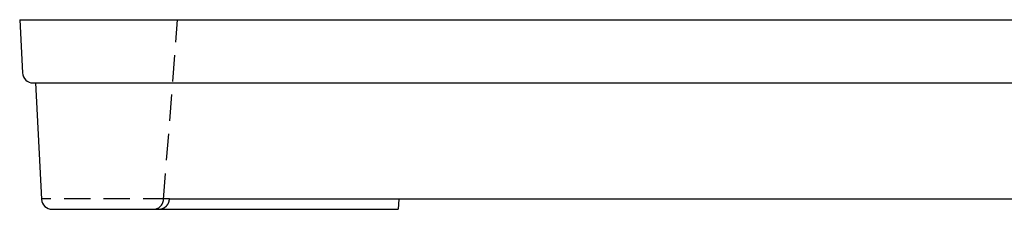
# Model space of a CAD drawing. Extents: x 659 to 846, y 116 to 348.
# Drawn here: x 659 to 752, y 330 to 348 of the extents above; entities that cross this region are included whole.
import ezdxf

# ---------------------------------------------------------------- set-up
doc = ezdxf.new("R2010")
doc.units = 0
doc.header["$LTSCALE"] = 10
doc.linetypes.add('VERDECKT', pattern=[0.375, 0.25, -0.125])
doc.layers.get('0').update_dxf_attribs({"linetype": 'CONTINUOUS'})
doc.layers.add('STEMPEL', color=3, linetype='CONTINUOUS')

# ---------------------------------------------------------------- blocks, each defined once
blk = doc.blocks.new('A$CFB905A89')
at = {"linetype": 'CONTINUOUS', "extrusion": (0, 1, -2e-16)}
for p, q in [((448.516, 18), (449.514, 18)), ((448.516, 18), (448.78, 12.948)), ((449.514, 18), (634.517, 18)), ((449.779, 12), (634.252, 12)), ((450.016, 12), (450.595, 0.948)), ((484.514, 0.948), (484.464, 0)), ((484.514, 0.948), (484.517, 1)), ((484.517, 1), (599.514, 1)), ((451.594, 0), (484.464, 0))]:
    blk.add_line(p, q, dxfattribs=at)
at = {"color": 1, "linetype": 'VERDECKT', "extrusion": (0, 1, -2e-16)}
for p, q in [((462.177, 0.922), (463.516, 18)), ((462.735, 1), (450.592, 1))]:
    blk.add_line(p, q, dxfattribs=at)
at = {"color": 1}
for points in [[(462.73, 0.924, 0), (462.73, 0.925, 0), (462.73, 0.925, 0), (462.73, 0.926, 0), (462.73, 0.927, 0), (462.73, 0.927, 0), (462.73, 0.928, 0), (462.73, 0.928, 0), (462.73, 0.929, 0), (462.73, 0.93, 0), (462.73, 0.93, 0), (462.73, 0.931, 0), (462.73, 0.931, 0), (462.73, 0.932, 0), (462.73, 0.933, 0), (462.731, 0.933, 0), (462.731, 0.934, 0), (462.731, 0.934, 0), (462.731, 0.935, 0), (462.731, 0.936, 0), (462.731, 0.936, 0), (462.731, 0.937, 0), (462.731, 0.937, 0), (462.731, 0.938, 0), (462.731, 0.939, 0), (462.731, 0.939, 0), (462.731, 0.94, 0), (462.731, 0.94, 0), (462.731, 0.941, 0), (462.731, 0.942, 0), (462.731, 0.942, 0), (462.731, 0.943, 0), (462.731, 0.943, 0), (462.731, 0.944, 0), (462.731, 0.945, 0), (462.731, 0.945, 0), (462.731, 0.946, 0), (462.731, 0.946, 0), (462.731, 0.947, 0), (462.731, 0.948, 0), (462.731, 0.948, 0), (462.731, 0.949, 0), (462.731, 0.949, 0), (462.732, 0.95, 0), (462.732, 0.951, 0), (462.732, 0.951, 0), (462.732, 0.952, 0), (462.732, 0.952, 0), (462.732, 0.953, 0), (462.732, 0.954, 0), (462.732, 0.954, 0), (462.732, 0.955, 0), (462.732, 0.955, 0), (462.732, 0.956, 0), (462.732, 0.957, 0), (462.732, 0.957, 0), (462.732, 0.958, 0), (462.732, 0.958, 0), (462.732, 0.959, 0), (462.732, 0.96, 0), (462.732, 0.96, 0), (462.732, 0.961, 0), (462.732, 0.961, 0), (462.732, 0.962, 0), (462.732, 0.963, 0), (462.732, 0.963, 0), (462.732, 0.964, 0), (462.732, 0.964, 0), (462.732, 0.965, 0), (462.732, 0.965, 0), (462.732, 0.966, 0), (462.733, 0.967, 0), (462.733, 0.967, 0), (462.733, 0.968, 0), (462.733, 0.968, 0), (462.733, 0.969, 0), (462.733, 0.97, 0), (462.733, 0.97, 0), (462.733, 0.971, 0), (462.733, 0.971, 0), (462.733, 0.972, 0), (462.733, 0.973, 0), (462.733, 0.973, 0), (462.733, 0.974, 0), (462.733, 0.974, 0), (462.733, 0.975, 0), (462.733, 0.976, 0), (462.733, 0.976, 0), (462.733, 0.977, 0), (462.733, 0.977, 0), (462.733, 0.978, 0), (462.733, 0.979, 0), (462.733, 0.979, 0), (462.733, 0.98, 0), (462.733, 0.98, 0), (462.733, 0.981, 0), (462.733, 0.982, 0), (462.733, 0.982, 0), (462.733, 0.983, 0), (462.734, 0.983, 0), (462.734, 0.984, 0), (462.734, 0.985, 0), (462.734, 0.985, 0), (462.734, 0.986, 0), (462.734, 0.986, 0), (462.734, 0.987, 0), (462.734, 0.988, 0), (462.734, 0.988, 0), (462.734, 0.989, 0), (462.734, 0.989, 0), (462.734, 0.99, 0), (462.734, 0.991, 0), (462.734, 0.991, 0), (462.734, 0.992, 0), (462.734, 0.992, 0), (462.734, 0.993, 0), (462.734, 0.994, 0), (462.734, 0.994, 0), (462.734, 0.995, 0), (462.734, 0.995, 0), (462.734, 0.996, 0), (462.734, 0.997, 0), (462.734, 0.997, 0), (462.734, 0.998, 0), (462.734, 0.998, 0), (462.734, 0.999, 0), (462.734, 1, 0), (462.735, 1, 0)], [(462.735, 1, 0), (462.743, 1, 0), (462.752, 1, 0), (462.762, 1, 0), (462.771, 1, 0), (462.78, 1, 0), (462.789, 1, 0), (462.799, 1, 0), (462.808, 1, 0), (462.818, 1, 0), (462.827, 1, 0), (462.837, 1, 0), (462.846, 1, 0), (462.856, 1, 0), (462.866, 1, 0), (462.876, 1, 0), (462.886, 1, 0), (462.896, 1, 0), (462.906, 1, 0), (462.916, 1, 0), (462.926, 1, 0), (462.937, 1, 0), (462.947, 1, 0), (462.957, 1, 0), (462.968, 1, 0), (462.978, 1, 0), (462.989, 1, 0), (463, 1, 0), (463.01, 1, 0), (463.021, 1, 0), (463.032, 1, 0), (463.043, 1, 0), (463.054, 1, 0), (463.065, 1, 0), (463.076, 1, 0), (463.087, 1, 0), (463.098, 1, 0), (463.11, 1, 0), (463.121, 1, 0), (463.133, 1, 0), (463.144, 1, 0), (463.156, 1, 0), (463.167, 1, 0), (463.179, 1, 0), (463.191, 1, 0), (463.203, 1, 0), (463.214, 1, 0), (463.226, 1, 0), (463.238, 1, 0), (463.25, 1, 0), (463.263, 1, 0), (463.275, 1, 0), (463.287, 1, 0), (463.299, 1, 0), (463.312, 1, 0), (463.324, 1, 0), (463.337, 1, 0), (463.349, 1, 0), (463.362, 1, 0), (463.374, 1, 0), (463.387, 1, 0), (463.4, 1, 0), (463.413, 1, 0), (463.426, 1, 0), (463.439, 1, 0), (463.452, 1, 0), (463.465, 1, 0), (463.478, 1, 0), (463.491, 1, 0), (463.505, 1, 0), (463.518, 1, 0), (463.531, 1, 0), (463.545, 1, 0), (463.558, 1, 0), (463.572, 1, 0), (463.585, 1, 0), (463.599, 1, 0), (463.613, 1, 0), (463.627, 1, 0), (463.641, 1, 0), (463.655, 1, 0), (463.669, 1, 0), (463.683, 1, 0), (463.697, 1, 0), (463.711, 1, 0), (463.725, 1, 0), (463.739, 1, 0), (463.754, 1, 0), (463.768, 1, 0), (463.783, 1, 0), (463.797, 1, 0), (463.812, 1, 0), (463.826, 1, 0), (463.841, 1, 0), (463.856, 1, 0), (463.871, 1, 0), (463.885, 1, 0), (463.9, 1, 0), (463.915, 1, 0), (463.93, 1, 0), (463.945, 1, 0), (463.961, 1, 0), (463.976, 1, 0), (463.991, 1, 0), (464.006, 1, 0), (464.021, 1, 0), (464.037, 1, 0), (464.052, 1, 0), (464.068, 1, 0), (464.083, 1, 0), (464.099, 1, 0), (464.114, 1, 0), (464.13, 1, 0), (464.146, 1, 0), (464.162, 1, 0), (464.177, 1, 0), (464.193, 1, 0), (464.209, 1, 0), (464.225, 1, 0), (464.241, 1, 0), (464.257, 1, 0), (464.273, 1, 0), (464.289, 1, 0), (464.306, 1, 0), (464.322, 1, 0), (464.338, 1, 0), (464.354, 1, 0), (464.371, 1, 0), (464.387, 1, 0), (464.404, 1, 0), (464.42, 1, 0), (464.437, 1, 0), (464.453, 1, 0), (464.47, 1, 0), (464.487, 1, 0), (464.504, 1, 0), (464.52, 1, 0), (464.537, 1, 0), (464.554, 1, 0), (464.571, 1, 0), (464.588, 1, 0), (464.605, 1, 0), (464.622, 1, 0), (464.639, 1, 0), (464.656, 1, 0), (464.674, 1, 0), (464.691, 1, 0), (464.708, 1, 0), (464.725, 1, 0), (464.743, 1, 0), (464.76, 1, 0), (464.778, 1, 0), (464.795, 1, 0), (464.813, 1, 0), (464.83, 1, 0), (464.848, 1, 0), (464.865, 1, 0), (464.883, 1, 0), (464.901, 1, 0), (464.919, 1, 0), (464.936, 1, 0), (464.954, 1, 0), (464.972, 1, 0), (464.99, 1, 0), (465.008, 1, 0), (465.026, 1, 0), (465.044, 1, 0), (465.062, 1, 0), (465.081, 1, 0), (465.099, 1, 0), (465.117, 1, 0), (465.135, 1, 0), (465.154, 1, 0), (465.172, 1, 0), (465.19, 1, 0), (465.209, 1, 0), (465.227, 1, 0), (465.246, 1, 0), (465.264, 1, 0), (465.283, 1, 0), (465.301, 1, 0), (465.32, 1, 0), (465.339, 1, 0), (465.357, 1, 0), (465.376, 1, 0), (465.395, 1, 0), (465.414, 1, 0), (465.433, 1, 0), (465.452, 1, 0), (465.471, 1, 0), (465.49, 1, 0), (465.509, 1, 0), (465.528, 1, 0), (465.547, 1, 0), (465.566, 1, 0), (465.585, 1, 0), (465.604, 1, 0), (465.623, 1, 0), (465.643, 1, 0), (465.662, 1, 0), (465.681, 1, 0), (465.701, 1, 0), (465.72, 1, 0), (465.739, 1, 0), (465.759, 1, 0), (465.778, 1, 0), (465.798, 1, 0), (465.818, 1, 0), (465.837, 1, 0), (465.857, 1, 0), (465.876, 1, 0), (465.896, 1, 0), (465.916, 1, 0), (465.935, 1, 0), (465.955, 1, 0), (465.975, 1, 0), (465.995, 1, 0), (466.015, 1, 0), (466.034, 1, 0), (466.054, 1, 0), (466.074, 1, 0), (466.094, 1, 0), (466.114, 1, 0), (466.134, 1, 0), (466.154, 1, 0), (466.174, 1, 0), (466.194, 1, 0), (466.214, 1, 0), (466.234, 1, 0), (466.254, 1, 0), (466.274, 1, 0), (466.295, 1, 0), (466.315, 1, 0), (466.335, 1, 0), (466.355, 1, 0), (466.375, 1, 0), (466.396, 1, 0), (466.416, 1, 0), (466.436, 1, 0), (466.456, 1, 0), (466.477, 1, 0), (466.497, 1, 0), (466.517, 1, 0), (466.538, 1, 0), (466.558, 1, 0), (466.579, 1, 0), (466.599, 1, 0), (466.62, 1, 0), (466.64, 1, 0), (466.66, 1, 0), (466.681, 1, 0), (466.702, 1, 0), (466.722, 1, 0), (466.743, 1, 0), (466.763, 1, 0), (466.784, 1, 0), (466.804, 1, 0), (466.825, 1, 0), (466.846, 1, 0), (466.866, 1, 0), (466.887, 1, 0), (466.908, 1, 0), (466.928, 1, 0), (466.949, 1, 0), (466.97, 1, 0), (466.991, 1, 0), (467.011, 1, 0), (467.032, 1, 0), (467.053, 1, 0), (467.074, 1, 0), (467.095, 1, 0), (467.115, 1, 0), (467.136, 1, 0), (467.157, 1, 0), (467.178, 1, 0), (467.199, 1, 0), (467.22, 1, 0), (467.241, 1, 0), (467.262, 1, 0), (467.283, 1, 0), (467.304, 1, 0), (467.325, 1, 0), (467.345, 1, 0), (467.366, 1, 0), (467.387, 1, 0), (467.408, 1, 0), (467.429, 1, 0), (467.451, 1, 0), (467.472, 1, 0), (467.493, 1, 0), (467.514, 1, 0), (467.535, 1, 0), (467.556, 1, 0), (467.577, 1, 0), (467.598, 1, 0), (467.619, 1, 0), (467.64, 1, 0), (467.661, 1, 0), (467.682, 1, 0), (467.704, 1, 0), (467.725, 1, 0), (467.746, 1, 0), (467.767, 1, 0), (467.788, 1, 0), (467.809, 1, 0), (467.831, 1, 0), (467.852, 1, 0), (467.873, 1, 0), (467.894, 1, 0), (467.915, 1, 0), (467.937, 1, 0), (467.958, 1, 0), (467.979, 1, 0), (468, 1, 0), (468.021, 1, 0), (468.043, 1, 0), (468.064, 1, 0), (468.085, 1, 0), (468.106, 1, 0), (468.128, 1, 0)], [(468.128, 1, 0), (468.17, 1, 0), (468.213, 1, 0), (468.256, 1, 0), (468.299, 1, 0), (468.342, 1, 0), (468.384, 1, 0), (468.427, 1, 0), (468.47, 1, 0), (468.513, 1, 0), (468.556, 1, 0), (468.598, 1, 0), (468.641, 1, 0), (468.684, 1, 0), (468.727, 1, 0), (468.77, 1, 0), (468.812, 1, 0), (468.855, 1, 0), (468.898, 1, 0), (468.941, 1, 0), (468.983, 1, 0), (469.026, 1, 0), (469.069, 1, 0), (469.112, 1, 0), (469.155, 1, 0), (469.197, 1, 0), (469.24, 1, 0), (469.283, 1, 0), (469.326, 1, 0), (469.369, 1, 0), (469.411, 1, 0), (469.454, 1, 0), (469.497, 1, 0), (469.54, 1, 0), (469.583, 1, 0), (469.625, 1, 0), (469.668, 1, 0), (469.711, 1, 0), (469.754, 1, 0), (469.797, 1, 0), (469.839, 1, 0), (469.882, 1, 0), (469.925, 1, 0), (469.968, 1, 0), (470.01, 1, 0), (470.053, 1, 0), (470.096, 1, 0), (470.139, 1, 0), (470.182, 1, 0), (470.224, 1, 0), (470.267, 1, 0), (470.31, 1, 0), (470.353, 1, 0), (470.396, 1, 0), (470.438, 1, 0), (470.481, 1, 0), (470.524, 1, 0), (470.567, 1, 0), (470.61, 1, 0), (470.652, 1, 0), (470.695, 1, 0), (470.738, 1, 0), (470.781, 1, 0), (470.824, 1, 0), (470.866, 1, 0), (470.909, 1, 0), (470.952, 1, 0), (470.995, 1, 0), (471.037, 1, 0), (471.08, 1, 0), (471.123, 1, 0), (471.166, 1, 0), (471.209, 1, 0), (471.251, 1, 0), (471.294, 1, 0), (471.337, 1, 0), (471.38, 1, 0), (471.423, 1, 0), (471.465, 1, 0), (471.508, 1, 0), (471.551, 1, 0), (471.594, 1, 0), (471.637, 1, 0), (471.679, 1, 0), (471.722, 1, 0), (471.765, 1, 0), (471.808, 1, 0), (471.851, 1, 0), (471.893, 1, 0), (471.936, 1, 0), (471.979, 1, 0), (472.022, 1, 0), (472.064, 1, 0), (472.107, 1, 0), (472.15, 1, 0), (472.193, 1, 0), (472.236, 1, 0), (472.278, 1, 0), (472.321, 1, 0), (472.364, 1, 0), (472.407, 1, 0), (472.45, 1, 0), (472.492, 1, 0), (472.535, 1, 0), (472.578, 1, 0), (472.621, 1, 0), (472.664, 1, 0), (472.706, 1, 0), (472.749, 1, 0), (472.792, 1, 0), (472.835, 1, 0), (472.878, 1, 0), (472.92, 1, 0), (472.963, 1, 0), (473.006, 1, 0), (473.049, 1, 0), (473.091, 1, 0), (473.134, 1, 0), (473.177, 1, 0), (473.22, 1, 0), (473.263, 1, 0), (473.305, 1, 0), (473.348, 1, 0), (473.391, 1, 0), (473.434, 1, 0), (473.477, 1, 0), (473.519, 1, 0), (473.562, 1, 0), (473.605, 1, 0), (473.648, 1, 0), (473.691, 1, 0), (473.733, 1, 0), (473.776, 1, 0), (473.819, 1, 0), (473.862, 1, 0), (473.905, 1, 0), (473.947, 1, 0), (473.99, 1, 0), (474.033, 1, 0), (474.076, 1, 0), (474.118, 1, 0), (474.161, 1, 0), (474.204, 1, 0), (474.247, 1, 0), (474.29, 1, 0), (474.332, 1, 0), (474.375, 1, 0), (474.418, 1, 0), (474.461, 1, 0), (474.504, 1, 0), (474.546, 1, 0), (474.589, 1, 0), (474.632, 1, 0), (474.675, 1, 0), (474.718, 1, 0), (474.76, 1, 0), (474.803, 1, 0), (474.846, 1, 0), (474.889, 1, 0), (474.932, 1, 0), (474.974, 1, 0), (475.017, 1, 0), (475.06, 1, 0), (475.103, 1, 0), (475.145, 1, 0), (475.188, 1, 0), (475.231, 1, 0), (475.274, 1, 0), (475.317, 1, 0), (475.359, 1, 0), (475.402, 1, 0), (475.445, 1, 0), (475.488, 1, 0), (475.531, 1, 0), (475.573, 1, 0), (475.616, 1, 0), (475.659, 1, 0), (475.702, 1, 0), (475.745, 1, 0), (475.787, 1, 0), (475.83, 1, 0), (475.873, 1, 0), (475.916, 1, 0), (475.959, 1, 0), (476.001, 1, 0), (476.044, 1, 0), (476.087, 1, 0), (476.13, 1, 0), (476.172, 1, 0), (476.215, 1, 0), (476.258, 1, 0), (476.301, 1, 0), (476.344, 1, 0), (476.386, 1, 0), (476.429, 1, 0), (476.472, 1, 0), (476.515, 1, 0), (476.558, 1, 0), (476.6, 1, 0), (476.643, 1, 0), (476.686, 1, 0), (476.729, 1, 0), (476.772, 1, 0), (476.814, 1, 0), (476.857, 1, 0), (476.9, 1, 0), (476.943, 1, 0), (476.986, 1, 0), (477.028, 1, 0), (477.071, 1, 0), (477.114, 1, 0), (477.157, 1, 0), (477.199, 1, 0), (477.242, 1, 0), (477.285, 1, 0), (477.328, 1, 0), (477.371, 1, 0), (477.413, 1, 0), (477.456, 1, 0), (477.499, 1, 0), (477.542, 1, 0), (477.585, 1, 0), (477.627, 1, 0), (477.67, 1, 0), (477.713, 1, 0), (477.756, 1, 0), (477.799, 1, 0), (477.841, 1, 0), (477.884, 1, 0), (477.927, 1, 0), (477.97, 1, 0), (478.013, 1, 0), (478.055, 1, 0), (478.098, 1, 0), (478.141, 1, 0), (478.184, 1, 0), (478.226, 1, 0), (478.269, 1, 0), (478.312, 1, 0), (478.355, 1, 0), (478.398, 1, 0), (478.44, 1, 0), (478.483, 1, 0), (478.526, 1, 0), (478.569, 1, 0), (478.612, 1, 0), (478.654, 1, 0), (478.697, 1, 0), (478.74, 1, 0), (478.783, 1, 0), (478.826, 1, 0), (478.868, 1, 0), (478.911, 1, 0), (478.954, 1, 0), (478.997, 1, 0), (479.04, 1, 0), (479.082, 1, 0), (479.125, 1, 0), (479.168, 1, 0), (479.211, 1, 0), (479.253, 1, 0), (479.296, 1, 0), (479.339, 1, 0), (479.382, 1, 0), (479.425, 1, 0), (479.467, 1, 0), (479.51, 1, 0), (479.553, 1, 0), (479.596, 1, 0), (479.639, 1, 0), (479.681, 1, 0), (479.724, 1, 0), (479.767, 1, 0), (479.81, 1, 0), (479.853, 1, 0), (479.895, 1, 0), (479.938, 1, 0), (479.981, 1, 0), (480.024, 1, 0), (480.067, 1, 0), (480.109, 1, 0), (480.152, 1, 0), (480.195, 1, 0), (480.238, 1, 0), (480.28, 1, 0), (480.323, 1, 0), (480.366, 1, 0), (480.409, 1, 0), (480.452, 1, 0), (480.494, 1, 0), (480.537, 1, 0), (480.58, 1, 0), (480.623, 1, 0), (480.666, 1, 0), (480.708, 1, 0), (480.751, 1, 0), (480.794, 1, 0), (480.837, 1, 0), (480.88, 1, 0), (480.922, 1, 0), (480.965, 1, 0), (481.008, 1, 0), (481.051, 1, 0), (481.094, 1, 0), (481.136, 1, 0), (481.179, 1, 0), (481.222, 1, 0), (481.265, 1, 0), (481.307, 1, 0), (481.35, 1, 0), (481.393, 1, 0), (481.436, 1, 0), (481.479, 1, 0), (481.521, 1, 0), (481.564, 1, 0), (481.607, 1, 0), (481.65, 1, 0), (481.693, 1, 0), (481.735, 1, 0), (481.778, 1, 0), (481.821, 1, 0), (481.864, 1, 0), (481.907, 1, 0), (481.949, 1, 0), (481.992, 1, 0), (482.035, 1, 0), (482.078, 1, 0), (482.121, 1, 0), (482.163, 1, 0), (482.206, 1, 0), (482.249, 1, 0), (482.292, 1, 0), (482.334, 1, 0), (482.377, 1, 0), (482.42, 1, 0), (482.463, 1, 0), (482.506, 1, 0), (482.548, 1, 0), (482.591, 1, 0), (482.634, 1, 0), (482.677, 1, 0), (482.72, 1, 0), (482.762, 1, 0), (482.805, 1, 0), (482.848, 1, 0), (482.891, 1, 0), (482.934, 1, 0), (482.976, 1, 0), (483.019, 1, 0), (483.062, 1, 0), (483.105, 1, 0), (483.148, 1, 0), (483.19, 1, 0), (483.233, 1, 0), (483.276, 1, 0), (483.319, 1, 0), (483.361, 1, 0), (483.404, 1, 0), (483.447, 1, 0), (483.49, 1, 0), (483.533, 1, 0), (483.575, 1, 0), (483.618, 1, 0), (483.661, 1, 0), (483.704, 1, 0), (483.747, 1, 0), (483.789, 1, 0), (483.832, 1, 0), (483.875, 1, 0), (483.918, 1, 0), (483.961, 1, 0), (484.003, 1, 0), (484.046, 1, 0), (484.089, 1, 0), (484.132, 1, 0), (484.175, 1, 0), (484.217, 1, 0), (484.26, 1, 0), (484.303, 1, 0), (484.346, 1, 0), (484.388, 1, 0), (484.431, 1, 0), (484.474, 1, 0), (484.517, 1, 0)], [(461.666, 0, 0), (461.671, 0, 0), (461.676, 0, 0), (461.681, 0, 0), (461.686, 0, 0), (461.691, 0, 0), (461.695, 0.001, 0), (461.7, 0.001, 0), (461.705, 0.001, 0), (461.71, 0.001, 0), (461.715, 0.001, 0), (461.72, 0.001, 0), (461.725, 0.002, 0), (461.73, 0.002, 0), (461.735, 0.002, 0), (461.739, 0.003, 0), (461.744, 0.003, 0), (461.749, 0.003, 0), (461.754, 0.004, 0), (461.759, 0.004, 0), (461.764, 0.004, 0), (461.769, 0.005, 0), (461.773, 0.005, 0), (461.778, 0.006, 0), (461.783, 0.006, 0), (461.788, 0.007, 0), (461.793, 0.007, 0), (461.798, 0.008, 0), (461.803, 0.008, 0), (461.807, 0.009, 0), (461.812, 0.01, 0), (461.817, 0.01, 0), (461.822, 0.011, 0), (461.827, 0.011, 0), (461.832, 0.012, 0), (461.836, 0.013, 0), (461.841, 0.014, 0), (461.846, 0.014, 0), (461.851, 0.015, 0), (461.856, 0.016, 0), (461.86, 0.017, 0), (461.865, 0.018, 0), (461.87, 0.018, 0), (461.875, 0.019, 0), (461.88, 0.02, 0), (461.884, 0.021, 0), (461.889, 0.022, 0), (461.894, 0.023, 0), (461.899, 0.024, 0), (461.904, 0.025, 0), (461.908, 0.026, 0), (461.913, 0.027, 0), (461.918, 0.028, 0), (461.923, 0.029, 0), (461.927, 0.03, 0), (461.932, 0.031, 0), (461.937, 0.032, 0), (461.942, 0.034, 0), (461.946, 0.035, 0), (461.951, 0.036, 0), (461.956, 0.037, 0), (461.961, 0.038, 0), (461.965, 0.04, 0), (461.97, 0.041, 0), (461.975, 0.042, 0), (461.979, 0.044, 0), (461.984, 0.045, 0), (461.989, 0.046, 0), (461.993, 0.048, 0), (461.998, 0.049, 0), (462.003, 0.05, 0), (462.007, 0.052, 0), (462.012, 0.053, 0), (462.017, 0.055, 0), (462.021, 0.056, 0), (462.026, 0.058, 0), (462.031, 0.059, 0), (462.035, 0.061, 0), (462.04, 0.063, 0), (462.044, 0.064, 0), (462.049, 0.066, 0), (462.054, 0.067, 0), (462.058, 0.069, 0), (462.063, 0.071, 0), (462.067, 0.072, 0), (462.072, 0.074, 0), (462.077, 0.076, 0), (462.081, 0.078, 0), (462.086, 0.079, 0), (462.09, 0.081, 0), (462.095, 0.083, 0), (462.099, 0.085, 0), (462.104, 0.087, 0), (462.108, 0.089, 0), (462.113, 0.09, 0), (462.117, 0.092, 0), (462.122, 0.094, 0), (462.126, 0.096, 0), (462.131, 0.098, 0), (462.135, 0.1, 0), (462.14, 0.102, 0), (462.144, 0.104, 0), (462.148, 0.106, 0), (462.153, 0.108, 0), (462.157, 0.111, 0), (462.162, 0.113, 0), (462.166, 0.115, 0), (462.17, 0.117, 0), (462.175, 0.119, 0), (462.179, 0.121, 0), (462.183, 0.123, 0), (462.188, 0.126, 0), (462.192, 0.128, 0), (462.196, 0.13, 0), (462.201, 0.132, 0), (462.205, 0.135, 0), (462.209, 0.137, 0), (462.214, 0.139, 0), (462.218, 0.142, 0), (462.222, 0.144, 0), (462.226, 0.147, 0), (462.231, 0.149, 0), (462.235, 0.151, 0), (462.239, 0.154, 0), (462.243, 0.156, 0), (462.247, 0.159, 0), (462.252, 0.161, 0), (462.256, 0.164, 0), (462.26, 0.166, 0), (462.264, 0.169, 0), (462.268, 0.171, 0), (462.272, 0.174, 0), (462.276, 0.177, 0), (462.28, 0.179, 0), (462.285, 0.182, 0), (462.289, 0.185, 0), (462.293, 0.187, 0), (462.297, 0.19, 0), (462.301, 0.193, 0), (462.305, 0.196, 0), (462.309, 0.198, 0), (462.313, 0.201, 0), (462.317, 0.204, 0), (462.321, 0.207, 0), (462.325, 0.209, 0), (462.329, 0.212, 0), (462.332, 0.215, 0), (462.336, 0.218, 0), (462.34, 0.221, 0), (462.344, 0.224, 0), (462.348, 0.227, 0), (462.352, 0.23, 0), (462.356, 0.233, 0), (462.36, 0.236, 0), (462.363, 0.239, 0), (462.367, 0.242, 0), (462.371, 0.245, 0), (462.375, 0.248, 0), (462.379, 0.251, 0), (462.382, 0.254, 0), (462.386, 0.257, 0), (462.39, 0.26, 0), (462.393, 0.264, 0), (462.397, 0.267, 0), (462.401, 0.27, 0), (462.405, 0.273, 0), (462.408, 0.276, 0), (462.412, 0.28, 0), (462.415, 0.283, 0), (462.419, 0.286, 0), (462.423, 0.29, 0), (462.426, 0.293, 0), (462.43, 0.296, 0), (462.433, 0.3, 0), (462.437, 0.303, 0), (462.44, 0.306, 0), (462.444, 0.31, 0), (462.447, 0.313, 0), (462.451, 0.317, 0), (462.454, 0.32, 0), (462.458, 0.323, 0), (462.461, 0.327, 0), (462.464, 0.33, 0), (462.468, 0.334, 0), (462.471, 0.337, 0), (462.474, 0.341, 0), (462.478, 0.345, 0), (462.481, 0.348, 0), (462.484, 0.352, 0), (462.488, 0.355, 0), (462.491, 0.359, 0), (462.494, 0.363, 0), (462.497, 0.366, 0), (462.5, 0.37, 0), (462.504, 0.374, 0), (462.507, 0.377, 0), (462.51, 0.381, 0), (462.513, 0.385, 0), (462.516, 0.388, 0), (462.519, 0.392, 0), (462.522, 0.396, 0), (462.525, 0.4, 0), (462.528, 0.403, 0), (462.531, 0.407, 0), (462.534, 0.411, 0), (462.537, 0.415, 0), (462.54, 0.419, 0), (462.543, 0.423, 0), (462.546, 0.427, 0), (462.549, 0.43, 0), (462.552, 0.434, 0), (462.555, 0.438, 0), (462.557, 0.442, 0), (462.56, 0.446, 0), (462.563, 0.45, 0), (462.566, 0.454, 0), (462.569, 0.458, 0), (462.571, 0.462, 0), (462.574, 0.466, 0), (462.577, 0.47, 0), (462.579, 0.474, 0), (462.582, 0.478, 0), (462.585, 0.482, 0), (462.587, 0.486, 0), (462.59, 0.49, 0), (462.592, 0.495, 0), (462.595, 0.499, 0), (462.598, 0.503, 0), (462.6, 0.507, 0), (462.602, 0.511, 0), (462.605, 0.515, 0), (462.607, 0.52, 0), (462.61, 0.524, 0), (462.612, 0.528, 0), (462.615, 0.532, 0), (462.617, 0.536, 0), (462.619, 0.541, 0), (462.622, 0.545, 0), (462.624, 0.549, 0), (462.626, 0.554, 0), (462.628, 0.558, 0), (462.631, 0.562, 0), (462.633, 0.567, 0), (462.635, 0.571, 0), (462.637, 0.575, 0), (462.639, 0.58, 0), (462.641, 0.584, 0), (462.644, 0.588, 0), (462.646, 0.593, 0), (462.648, 0.597, 0), (462.65, 0.602, 0), (462.652, 0.606, 0), (462.654, 0.611, 0), (462.656, 0.615, 0), (462.658, 0.619, 0), (462.659, 0.624, 0), (462.661, 0.628, 0), (462.663, 0.633, 0), (462.665, 0.637, 0), (462.667, 0.642, 0), (462.669, 0.646, 0), (462.67, 0.651, 0), (462.672, 0.655, 0), (462.674, 0.66, 0), (462.676, 0.664, 0), (462.677, 0.669, 0), (462.679, 0.674, 0), (462.68, 0.678, 0), (462.682, 0.683, 0), (462.684, 0.687, 0), (462.685, 0.692, 0), (462.687, 0.696, 0), (462.688, 0.701, 0), (462.69, 0.706, 0), (462.691, 0.71, 0), (462.692, 0.715, 0), (462.694, 0.72, 0), (462.695, 0.724, 0), (462.697, 0.729, 0), (462.698, 0.734, 0), (462.699, 0.738, 0), (462.7, 0.743, 0), (462.702, 0.747, 0), (462.703, 0.752, 0), (462.704, 0.757, 0), (462.705, 0.762, 0), (462.706, 0.766, 0), (462.708, 0.771, 0), (462.709, 0.776, 0), (462.71, 0.78, 0), (462.711, 0.785, 0), (462.712, 0.79, 0), (462.713, 0.795, 0), (462.714, 0.799, 0), (462.715, 0.804, 0), (462.716, 0.809, 0), (462.716, 0.814, 0), (462.717, 0.818, 0), (462.718, 0.823, 0), (462.719, 0.828, 0), (462.72, 0.833, 0), (462.721, 0.837, 0), (462.721, 0.842, 0), (462.722, 0.847, 0), (462.723, 0.852, 0), (462.723, 0.857, 0), (462.724, 0.861, 0), (462.725, 0.866, 0), (462.725, 0.871, 0), (462.726, 0.876, 0), (462.726, 0.881, 0), (462.727, 0.885, 0), (462.727, 0.89, 0), (462.728, 0.895, 0), (462.728, 0.9, 0), (462.729, 0.905, 0), (462.729, 0.91, 0), (462.729, 0.914, 0), (462.73, 0.919, 0), (462.73, 0.924, 0)]]:
    blk.add_polyline3d(points, dxfattribs=at)
at = {"linetype": 'CONTINUOUS'}
for centre in [(449.779, 13), (451.594, 1)]:
    blk.add_arc(centre, 1, 183, 270, dxfattribs=at)
at = {"color": 1, "linetype": 'VERDECKT'}
blk.add_arc((461.18, 1), 1, 270, 355.51839, dxfattribs=at)

msp = doc.modelspace()

# ---------------------------------------------------------------- block references
at = {"layer": 'STEMPEL'}
msp.add_blockref('A$CFB905A89', (210.007, 330.096), dxfattribs=at)

doc.saveas('drawing.dxf')
